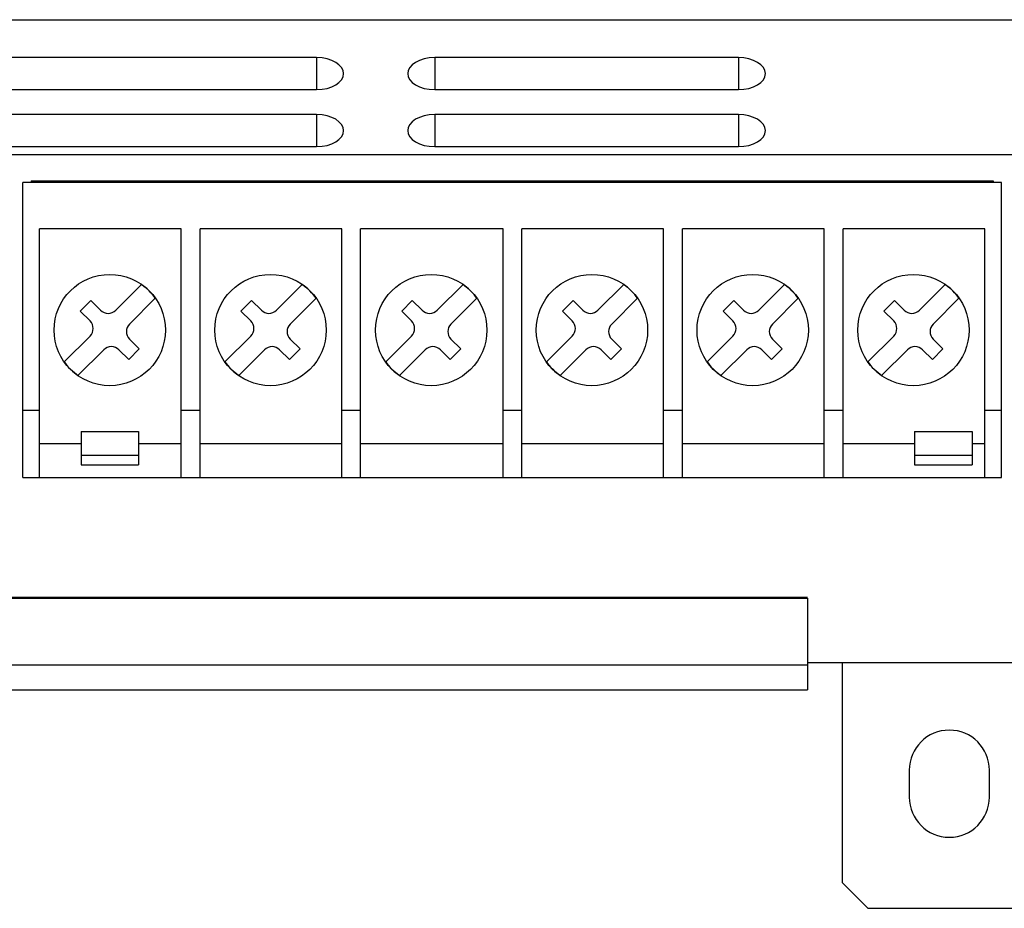
# Model space of a CAD drawing. Units: inches. Extents: x 37 to 313, y 30 to 238.
# Drawn here: x 117 to 175, y 30 to 82 of the extents above; entities that cross this region are included whole.
import ezdxf

# ---------------------------------------------------------------- set-up
doc = ezdxf.new("R2010")
doc.units = ezdxf.units.IN
doc.header["$MEASUREMENT"] = 0
doc.layers.add('Faceplate_Background', color=7, linetype='Continuous')

# ---------------------------------------------------------------- blocks, each defined once
blk = doc.blocks.new('block 293')
at = {"layer": 'Faceplate_Background', "color": 7, "lineweight": 25}
blk.add_lwpolyline([(167.227, 29.73), (176.879, 29.73)], dxfattribs=at)
blk = doc.blocks.new('block 342')
at = {"layer": 'Faceplate_Background', "color": 7, "lineweight": 25}
blk.add_lwpolyline([(37.663, 42.684), (163.653, 42.684)], dxfattribs=at)
blk = doc.blocks.new('block 378')
at = {"layer": 'Faceplate_Background', "color": 7, "lineweight": 25}
blk.add_lwpolyline([(37.663, 44.172), (163.653, 44.172)], dxfattribs=at)
blk = doc.blocks.new('block 381')
at = {"layer": 'Faceplate_Background', "color": 7, "lineweight": 25}
blk.add_lwpolyline([(163.653, 44.31), (180.453, 44.31)], dxfattribs=at)
blk = doc.blocks.new('block 383')
at = {"layer": 'Faceplate_Background', "color": 7, "lineweight": 25}
blk.add_lwpolyline([(37.663, 48.124), (163.653, 48.124)], dxfattribs=at)
blk = doc.blocks.new('block 386')
at = {"layer": 'Faceplate_Background', "color": 7, "lineweight": 25}
blk.add_lwpolyline([(37.663, 48.177), (163.653, 48.177)], dxfattribs=at)
blk = doc.blocks.new('block 431')
at = {"layer": 'Faceplate_Background', "color": 7, "lineweight": 25}
blk.add_lwpolyline([(165.703, 31.254), (167.227, 29.73)], dxfattribs=at)
blk = doc.blocks.new('block 467')
at = {"layer": 'Faceplate_Background', "color": 7, "lineweight": 25}
blk.add_lwpolyline([(117.144, 55.275), (175.144, 55.275)], dxfattribs=at)
blk = doc.blocks.new('block 480')
at = {"layer": 'Faceplate_Background', "color": 7, "lineweight": 25}
blk.add_lwpolyline([(120.594, 56.025), (123.994, 56.025)], dxfattribs=at)
blk = doc.blocks.new('block 481')
at = {"layer": 'Faceplate_Background', "color": 7, "lineweight": 25}
blk.add_lwpolyline([(169.994, 56.025), (173.394, 56.025)], dxfattribs=at)
blk = doc.blocks.new('block 486')
at = {"layer": 'Faceplate_Background', "color": 7, "lineweight": 25}
blk.add_lwpolyline([(120.594, 56.6), (123.994, 56.6)], dxfattribs=at)
blk = doc.blocks.new('block 487')
at = {"layer": 'Faceplate_Background', "color": 7, "lineweight": 25}
blk.add_lwpolyline([(169.994, 56.6), (173.394, 56.6)], dxfattribs=at)
blk = doc.blocks.new('block 498')
at = {"layer": 'Faceplate_Background', "color": 7, "lineweight": 25}
blk.add_lwpolyline([(174.157, 57.275), (173.394, 57.275)], dxfattribs=at)
blk = doc.blocks.new('block 499')
at = {"layer": 'Faceplate_Background', "color": 7, "lineweight": 25}
blk.add_lwpolyline([(169.994, 57.275), (165.757, 57.275)], dxfattribs=at)
blk = doc.blocks.new('block 500')
at = {"layer": 'Faceplate_Background', "color": 7, "lineweight": 25}
blk.add_lwpolyline([(164.632, 57.275), (156.232, 57.275)], dxfattribs=at)
blk = doc.blocks.new('block 501')
at = {"layer": 'Faceplate_Background', "color": 7, "lineweight": 25}
blk.add_lwpolyline([(155.107, 57.275), (146.707, 57.275)], dxfattribs=at)
blk = doc.blocks.new('block 502')
at = {"layer": 'Faceplate_Background', "color": 7, "lineweight": 25}
blk.add_lwpolyline([(145.607, 57.275), (137.157, 57.275)], dxfattribs=at)
blk = doc.blocks.new('block 503')
at = {"layer": 'Faceplate_Background', "color": 7, "lineweight": 25}
blk.add_lwpolyline([(136.057, 57.275), (127.657, 57.275)], dxfattribs=at)
blk = doc.blocks.new('block 504')
at = {"layer": 'Faceplate_Background', "color": 7, "lineweight": 25}
blk.add_lwpolyline([(126.532, 57.275), (123.994, 57.275)], dxfattribs=at)
blk = doc.blocks.new('block 505')
at = {"layer": 'Faceplate_Background', "color": 7, "lineweight": 25}
blk.add_lwpolyline([(120.594, 57.275), (118.132, 57.275)], dxfattribs=at)
blk = doc.blocks.new('block 524')
at = {"layer": 'Faceplate_Background', "color": 7, "lineweight": 25}
blk.add_lwpolyline([(120.594, 58.009), (123.994, 58.009)], dxfattribs=at)
blk = doc.blocks.new('block 525')
at = {"layer": 'Faceplate_Background', "color": 7, "lineweight": 25}
blk.add_lwpolyline([(169.994, 58.009), (173.394, 58.009)], dxfattribs=at)
blk = doc.blocks.new('block 537')
at = {"layer": 'Faceplate_Background', "color": 7, "lineweight": 25}
blk.add_lwpolyline([(117.144, 59.275), (118.132, 59.275)], dxfattribs=at)
blk = doc.blocks.new('block 538')
at = {"layer": 'Faceplate_Background', "color": 7, "lineweight": 25}
blk.add_lwpolyline([(126.532, 59.275), (127.657, 59.275)], dxfattribs=at)
blk = doc.blocks.new('block 539')
at = {"layer": 'Faceplate_Background', "color": 7, "lineweight": 25}
blk.add_lwpolyline([(136.057, 59.275), (137.157, 59.275)], dxfattribs=at)
blk = doc.blocks.new('block 540')
at = {"layer": 'Faceplate_Background', "color": 7, "lineweight": 25}
blk.add_lwpolyline([(145.607, 59.275), (146.707, 59.275)], dxfattribs=at)
blk = doc.blocks.new('block 541')
at = {"layer": 'Faceplate_Background', "color": 7, "lineweight": 25}
blk.add_lwpolyline([(155.107, 59.275), (156.232, 59.275)], dxfattribs=at)
blk = doc.blocks.new('block 542')
at = {"layer": 'Faceplate_Background', "color": 7, "lineweight": 25}
blk.add_lwpolyline([(164.632, 59.275), (165.757, 59.275)], dxfattribs=at)
blk = doc.blocks.new('block 543')
at = {"layer": 'Faceplate_Background', "color": 7, "lineweight": 25}
blk.add_lwpolyline([(174.157, 59.275), (175.144, 59.275)], dxfattribs=at)
blk = doc.blocks.new('block 624')
at = {"layer": 'Faceplate_Background', "color": 7, "lineweight": 25}
blk.add_lwpolyline([(117.144, 55.275), (117.144, 72.775)], dxfattribs=at)
blk = doc.blocks.new('block 625')
at = {"layer": 'Faceplate_Background', "color": 7, "lineweight": 25}
blk.add_lwpolyline([(117.644, 72.875), (117.644, 72.775)], dxfattribs=at)
blk = doc.blocks.new('block 626')
at = {"layer": 'Faceplate_Background', "color": 7, "lineweight": 25}
blk.add_lwpolyline([(117.844, 72.775), (117.844, 72.875)], dxfattribs=at)
blk = doc.blocks.new('block 627')
at = {"layer": 'Faceplate_Background', "color": 7, "lineweight": 25}
blk.add_lwpolyline([(118.132, 55.275), (118.132, 70.025)], dxfattribs=at)
blk = doc.blocks.new('block 649')
at = {"layer": 'Faceplate_Background', "color": 7, "lineweight": 25}
blk.add_lwpolyline([(174.157, 70.025), (165.757, 70.025)], dxfattribs=at)
blk = doc.blocks.new('block 650')
at = {"layer": 'Faceplate_Background', "color": 7, "lineweight": 25}
blk.add_lwpolyline([(164.632, 70.025), (156.232, 70.025)], dxfattribs=at)
blk = doc.blocks.new('block 651')
at = {"layer": 'Faceplate_Background', "color": 7, "lineweight": 25}
blk.add_lwpolyline([(155.107, 70.025), (146.707, 70.025)], dxfattribs=at)
blk = doc.blocks.new('block 652')
at = {"layer": 'Faceplate_Background', "color": 7, "lineweight": 25}
blk.add_lwpolyline([(145.607, 70.025), (137.157, 70.025)], dxfattribs=at)
blk = doc.blocks.new('block 653')
at = {"layer": 'Faceplate_Background', "color": 7, "lineweight": 25}
blk.add_lwpolyline([(136.057, 70.025), (127.657, 70.025)], dxfattribs=at)
blk = doc.blocks.new('block 654')
at = {"layer": 'Faceplate_Background', "color": 7, "lineweight": 25}
blk.add_lwpolyline([(126.532, 70.025), (118.132, 70.025)], dxfattribs=at)
blk = doc.blocks.new('block 664')
at = {"layer": 'Faceplate_Background', "color": 7, "lineweight": 25}
blk.add_lwpolyline([(175.144, 72.775), (117.144, 72.775)], dxfattribs=at)
blk = doc.blocks.new('block 665')
at = {"layer": 'Faceplate_Background', "color": 7, "lineweight": 25}
blk.add_lwpolyline([(117.644, 72.875), (174.644, 72.875)], dxfattribs=at)
blk = doc.blocks.new('block 669')
at = {"layer": 'Faceplate_Background', "color": 7, "lineweight": 25}
blk.add_lwpolyline([(57.053, 74.422), (286.477, 74.422)], dxfattribs=at)
blk = doc.blocks.new('block 670')
at = {"layer": 'Faceplate_Background', "color": 7, "lineweight": 25}
blk.add_lwpolyline([(107.41, 74.896), (134.553, 74.896)], dxfattribs=at)
blk = doc.blocks.new('block 671')
at = {"layer": 'Faceplate_Background', "color": 7, "lineweight": 25}
blk.add_lwpolyline([(141.553, 74.896), (159.553, 74.896)], dxfattribs=at)
blk = doc.blocks.new('block 676')
at = {"layer": 'Faceplate_Background', "color": 7, "lineweight": 25}
blk.add_lwpolyline([(159.553, 76.792), (141.553, 76.792)], dxfattribs=at)
blk = doc.blocks.new('block 677')
at = {"layer": 'Faceplate_Background', "color": 7, "lineweight": 25}
blk.add_lwpolyline([(134.553, 76.792), (107.41, 76.792)], dxfattribs=at)
blk = doc.blocks.new('block 678')
at = {"layer": 'Faceplate_Background', "color": 7, "lineweight": 25}
blk.add_lwpolyline([(119.444, 72.775), (119.444, 72.875)], dxfattribs=at)
blk = doc.blocks.new('block 679')
at = {"layer": 'Faceplate_Background', "color": 7, "lineweight": 25}
blk.add_lwpolyline([(120.594, 58.009), (120.594, 56.025)], dxfattribs=at)
blk = doc.blocks.new('block 680')
at = {"layer": 'Faceplate_Background', "color": 7, "lineweight": 25}
blk.add_lwpolyline([(123.994, 58.009), (123.994, 56.025)], dxfattribs=at)
blk = doc.blocks.new('block 681')
at = {"layer": 'Faceplate_Background', "color": 7, "lineweight": 25}
blk.add_lwpolyline([(126.532, 55.275), (126.532, 70.025)], dxfattribs=at)
blk = doc.blocks.new('block 682')
at = {"layer": 'Faceplate_Background', "color": 7, "lineweight": 25}
blk.add_lwpolyline([(127.657, 55.275), (127.657, 70.025)], dxfattribs=at)
blk = doc.blocks.new('block 690')
at = {"layer": 'Faceplate_Background', "color": 7, "lineweight": 25}
blk.add_lwpolyline([(107.41, 78.274), (134.553, 78.274)], dxfattribs=at)
blk = doc.blocks.new('block 691')
at = {"layer": 'Faceplate_Background', "color": 7, "lineweight": 25}
blk.add_lwpolyline([(141.553, 78.274), (159.553, 78.274)], dxfattribs=at)
blk = doc.blocks.new('block 692')
at = {"layer": 'Faceplate_Background', "color": 7, "lineweight": 25}
blk.add_lwpolyline([(159.553, 80.17), (141.553, 80.17)], dxfattribs=at)
blk = doc.blocks.new('block 693')
at = {"layer": 'Faceplate_Background', "color": 7, "lineweight": 25}
blk.add_lwpolyline([(134.553, 80.17), (107.41, 80.17)], dxfattribs=at)
blk = doc.blocks.new('block 695')
at = {"layer": 'Faceplate_Background', "color": 7, "lineweight": 25}
blk.add_lwpolyline([(104.853, 82.422), (239.253, 82.422)], dxfattribs=at)
blk = doc.blocks.new('block 708')
at = {"layer": 'Faceplate_Background', "color": 7, "lineweight": 25}
blk.add_lwpolyline([(134.553, 80.17), (134.553, 78.274)], dxfattribs=at)
blk = doc.blocks.new('block 709')
at = {"layer": 'Faceplate_Background', "color": 7, "lineweight": 25}
blk.add_lwpolyline([(134.553, 76.792), (134.553, 74.896)], dxfattribs=at)
blk = doc.blocks.new('block 710')
at = {"layer": 'Faceplate_Background', "color": 7, "lineweight": 25}
blk.add_lwpolyline([(136.057, 55.275), (136.057, 70.025)], dxfattribs=at)
blk = doc.blocks.new('block 711')
at = {"layer": 'Faceplate_Background', "color": 7, "lineweight": 25}
blk.add_lwpolyline([(137.157, 55.275), (137.157, 70.025)], dxfattribs=at)
blk = doc.blocks.new('block 712')
at = {"layer": 'Faceplate_Background', "color": 7, "lineweight": 25}
blk.add_lwpolyline([(141.553, 80.17), (141.553, 78.274)], dxfattribs=at)
blk = doc.blocks.new('block 713')
at = {"layer": 'Faceplate_Background', "color": 7, "lineweight": 25}
blk.add_lwpolyline([(141.553, 76.792), (141.553, 74.896)], dxfattribs=at)
blk = doc.blocks.new('block 730')
at = {"layer": 'Faceplate_Background', "color": 7, "lineweight": 25}
blk.add_lwpolyline([(145.607, 55.275), (145.607, 70.025)], dxfattribs=at)
blk = doc.blocks.new('block 731')
at = {"layer": 'Faceplate_Background', "color": 7, "lineweight": 25}
blk.add_lwpolyline([(146.707, 55.275), (146.707, 70.025)], dxfattribs=at)
blk = doc.blocks.new('block 765')
at = {"layer": 'Faceplate_Background', "color": 7, "lineweight": 25}
blk.add_lwpolyline([(155.107, 55.275), (155.107, 70.025)], dxfattribs=at)
blk = doc.blocks.new('block 766')
at = {"layer": 'Faceplate_Background', "color": 7, "lineweight": 25}
blk.add_lwpolyline([(156.232, 55.275), (156.232, 70.025)], dxfattribs=at)
blk = doc.blocks.new('block 767')
at = {"layer": 'Faceplate_Background', "color": 7, "lineweight": 25}
blk.add_lwpolyline([(159.553, 80.17), (159.553, 78.274)], dxfattribs=at)
blk = doc.blocks.new('block 768')
at = {"layer": 'Faceplate_Background', "color": 7, "lineweight": 25}
blk.add_lwpolyline([(159.553, 76.792), (159.553, 74.896)], dxfattribs=at)
blk = doc.blocks.new('block 769')
at = {"layer": 'Faceplate_Background', "color": 7, "lineweight": 25}
blk.add_lwpolyline([(163.653, 48.124), (163.653, 42.684)], dxfattribs=at)
blk = doc.blocks.new('block 770')
at = {"layer": 'Faceplate_Background', "color": 7, "lineweight": 25}
blk.add_lwpolyline([(164.632, 55.275), (164.632, 70.025)], dxfattribs=at)
blk = doc.blocks.new('block 795')
at = {"layer": 'Faceplate_Background', "color": 7, "lineweight": 25}
blk.add_lwpolyline([(165.703, 44.31), (165.703, 31.254)], dxfattribs=at)
blk = doc.blocks.new('block 796')
at = {"layer": 'Faceplate_Background', "color": 7, "lineweight": 25}
blk.add_lwpolyline([(165.757, 55.275), (165.757, 70.025)], dxfattribs=at)
blk = doc.blocks.new('block 801')
at = {"layer": 'Faceplate_Background', "color": 7, "lineweight": 25}
blk.add_lwpolyline([(169.678, 37.92), (169.678, 36.32)], dxfattribs=at)
blk = doc.blocks.new('block 802')
at = {"layer": 'Faceplate_Background', "color": 7, "lineweight": 25}
blk.add_lwpolyline([(169.994, 58.009), (169.994, 56.025)], dxfattribs=at)
blk = doc.blocks.new('block 803')
at = {"layer": 'Faceplate_Background', "color": 7, "lineweight": 25}
blk.add_lwpolyline([(172.844, 72.775), (172.844, 72.875)], dxfattribs=at)
blk = doc.blocks.new('block 804')
at = {"layer": 'Faceplate_Background', "color": 7, "lineweight": 25}
blk.add_lwpolyline([(173.394, 58.009), (173.394, 56.025)], dxfattribs=at)
blk = doc.blocks.new('block 805')
at = {"layer": 'Faceplate_Background', "color": 7, "lineweight": 25}
blk.add_lwpolyline([(174.157, 55.275), (174.157, 70.025)], dxfattribs=at)
blk = doc.blocks.new('block 806')
at = {"layer": 'Faceplate_Background', "color": 7, "lineweight": 25}
blk.add_lwpolyline([(174.428, 36.32), (174.428, 37.92)], dxfattribs=at)
blk = doc.blocks.new('block 807')
at = {"layer": 'Faceplate_Background', "color": 7, "lineweight": 25}
blk.add_lwpolyline([(174.444, 72.775), (174.444, 72.875)], dxfattribs=at)
blk = doc.blocks.new('block 808')
at = {"layer": 'Faceplate_Background', "color": 7, "lineweight": 25}
blk.add_lwpolyline([(174.644, 72.875), (174.644, 72.775)], dxfattribs=at)
blk = doc.blocks.new('block 809')
at = {"layer": 'Faceplate_Background', "color": 7, "lineweight": 25}
blk.add_lwpolyline([(175.144, 55.275), (175.144, 72.775)], dxfattribs=at)
blk = doc.blocks.new('block 2721')
at = {"layer": 'Faceplate_Background', "color": 7, "lineweight": 25}
blk.add_open_spline([(174.428, 37.92), (174.428, 39.232), (173.365, 40.295), (172.053, 40.295), (170.742, 40.295), (169.678, 39.232), (169.678, 37.92)], degree=3, knots=[0, 0, 0, 0, 1, 1, 1, 2, 2, 2, 2], dxfattribs=at)
blk = doc.blocks.new('block 2722')
at = {"layer": 'Faceplate_Background', "color": 7, "lineweight": 25}
blk.add_open_spline([(169.678, 36.32), (169.678, 35.008), (170.742, 33.945), (172.053, 33.945), (173.365, 33.945), (174.428, 35.008), (174.428, 36.32)], degree=3, knots=[0, 0, 0, 0, 1, 1, 1, 2, 2, 2, 2], dxfattribs=at)
blk = doc.blocks.new('block 2930')
at = {"layer": 'Faceplate_Background', "color": 7, "lineweight": 25}
blk.add_open_spline([(141.553, 80.17), (140.669, 80.17), (139.953, 79.746), (139.953, 79.222), (139.953, 78.698), (140.669, 78.274), (141.553, 78.274)], degree=3, knots=[0, 0, 0, 0, 1, 1, 1, 2, 2, 2, 2], dxfattribs=at)
blk = doc.blocks.new('block 2931')
at = {"layer": 'Faceplate_Background', "color": 7, "lineweight": 25}
blk.add_open_spline([(141.553, 76.792), (140.669, 76.792), (139.953, 76.368), (139.953, 75.844), (139.953, 75.32), (140.669, 74.896), (141.553, 74.896)], degree=3, knots=[0, 0, 0, 0, 1, 1, 1, 2, 2, 2, 2], dxfattribs=at)
blk = doc.blocks.new('block 2932')
at = {"layer": 'Faceplate_Background', "color": 7, "lineweight": 25}
blk.add_open_spline([(134.553, 74.896), (135.437, 74.896), (136.153, 75.32), (136.153, 75.844), (136.153, 76.368), (135.437, 76.792), (134.553, 76.792)], degree=3, knots=[0, 0, 0, 0, 1, 1, 1, 2, 2, 2, 2], dxfattribs=at)
blk = doc.blocks.new('block 2933')
at = {"layer": 'Faceplate_Background', "color": 7, "lineweight": 25}
blk.add_open_spline([(134.553, 78.274), (135.437, 78.274), (136.153, 78.698), (136.153, 79.222), (136.153, 79.746), (135.437, 80.17), (134.553, 80.17)], degree=3, knots=[0, 0, 0, 0, 1, 1, 1, 2, 2, 2, 2], dxfattribs=at)
blk = doc.blocks.new('block 2935')
at = {"layer": 'Faceplate_Background', "color": 7, "lineweight": 25}
blk.add_open_spline([(159.553, 78.274), (160.437, 78.274), (161.153, 78.698), (161.153, 79.222), (161.153, 79.746), (160.437, 80.17), (159.553, 80.17)], degree=3, knots=[0, 0, 0, 0, 1, 1, 1, 2, 2, 2, 2], dxfattribs=at)
blk = doc.blocks.new('block 2937')
at = {"layer": 'Faceplate_Background', "color": 7, "lineweight": 25}
blk.add_open_spline([(159.553, 74.896), (160.437, 74.896), (161.153, 75.32), (161.153, 75.844), (161.153, 76.368), (160.437, 76.792), (159.553, 76.792)], degree=3, knots=[0, 0, 0, 0, 1, 1, 1, 2, 2, 2, 2], dxfattribs=at)
blk = doc.blocks.new('block 3119')
at = {"layer": 'Faceplate_Background', "color": 7, "lineweight": 25}
blk.add_lwpolyline([(122.652, 65.19), (124.18, 66.717)], dxfattribs=at)
blk = doc.blocks.new('block 3120')
at = {"layer": 'Faceplate_Background', "color": 7, "lineweight": 25}
blk.add_lwpolyline([(124.994, 65.903), (123.466, 64.375)], dxfattribs=at)
blk = doc.blocks.new('block 3121')
at = {"layer": 'Faceplate_Background', "color": 7, "lineweight": 25}
blk.add_open_spline([(125.596, 64.02), (125.596, 65.842), (124.119, 67.319), (122.296, 67.319), (120.474, 67.319), (118.997, 65.842), (118.997, 64.02), (118.997, 62.197), (120.474, 60.72), (122.296, 60.72), (124.119, 60.72), (125.596, 62.197), (125.596, 64.02)], degree=3, knots=[0, 0, 0, 0, 1, 1, 1, 2, 2, 2, 3, 3, 3, 4, 4, 4, 4], dxfattribs=at)
blk = doc.blocks.new('block 3122')
at = {"layer": 'Faceplate_Background', "color": 7, "lineweight": 25}
blk.add_open_spline([(123.466, 64.375), (123.219, 64.127), (123.219, 63.725), (123.466, 63.478)], degree=3, dxfattribs=at)
blk = doc.blocks.new('block 3123')
at = {"layer": 'Faceplate_Background', "color": 7, "lineweight": 25}
blk.add_open_spline([(121.126, 63.664), (121.374, 63.912), (121.374, 64.314), (121.126, 64.561)], degree=3, dxfattribs=at)
blk = doc.blocks.new('block 3124')
at = {"layer": 'Faceplate_Background', "color": 7, "lineweight": 25}
blk.add_lwpolyline([(121.941, 62.85), (120.413, 61.322)], dxfattribs=at)
blk = doc.blocks.new('block 3125')
at = {"layer": 'Faceplate_Background', "color": 7, "lineweight": 25}
blk.add_open_spline([(119.599, 62.136), (119.765, 61.875), (120.151, 61.488), (120.413, 61.322)], degree=3, dxfattribs=at)
blk = doc.blocks.new('block 3126')
at = {"layer": 'Faceplate_Background', "color": 7, "lineweight": 25}
blk.add_lwpolyline([(119.599, 62.136), (121.126, 63.664)], dxfattribs=at)
blk = doc.blocks.new('block 3127')
at = {"layer": 'Faceplate_Background', "color": 7, "lineweight": 25}
blk.add_lwpolyline([(124.046, 62.898), (123.418, 62.27)], dxfattribs=at)
blk = doc.blocks.new('block 3128')
at = {"layer": 'Faceplate_Background', "color": 7, "lineweight": 25}
blk.add_lwpolyline([(123.418, 62.27), (122.838, 62.85)], dxfattribs=at)
blk = doc.blocks.new('block 3129')
at = {"layer": 'Faceplate_Background', "color": 7, "lineweight": 25}
blk.add_lwpolyline([(123.466, 63.478), (124.046, 62.898)], dxfattribs=at)
blk = doc.blocks.new('block 3130')
at = {"layer": 'Faceplate_Background', "color": 7, "lineweight": 25}
blk.add_open_spline([(122.838, 62.85), (122.591, 63.097), (122.189, 63.097), (121.941, 62.85)], degree=3, dxfattribs=at)
blk = doc.blocks.new('block 3131')
at = {"layer": 'Faceplate_Background', "color": 7, "lineweight": 25}
blk.add_lwpolyline([(121.175, 65.769), (121.754, 65.19)], dxfattribs=at)
blk = doc.blocks.new('block 3132')
at = {"layer": 'Faceplate_Background', "color": 7, "lineweight": 25}
blk.add_lwpolyline([(120.547, 65.141), (121.175, 65.769)], dxfattribs=at)
blk = doc.blocks.new('block 3133')
at = {"layer": 'Faceplate_Background', "color": 7, "lineweight": 25}
blk.add_lwpolyline([(121.126, 64.561), (120.547, 65.141)], dxfattribs=at)
blk = doc.blocks.new('block 3134')
at = {"layer": 'Faceplate_Background', "color": 7, "lineweight": 25}
blk.add_open_spline([(121.754, 65.19), (122.002, 64.942), (122.404, 64.942), (122.652, 65.19)], degree=3, dxfattribs=at)
blk = doc.blocks.new('block 3135')
at = {"layer": 'Faceplate_Background', "color": 7, "lineweight": 25}
blk.add_open_spline([(124.994, 65.903), (124.828, 66.165), (124.442, 66.551), (124.18, 66.717)], degree=3, dxfattribs=at)
blk = doc.blocks.new('block 3118')
at = {"layer": 'Faceplate_Background'}
for name in ['block 3121', 'block 3119', 'block 3135', 'block 3132', 'block 3131', 'block 3120', 'block 3133', 'block 3134', 'block 3123', 'block 3122', 'block 3126', 'block 3130', 'block 3129', 'block 3124', 'block 3128', 'block 3127', 'block 3125']:
    blk.add_blockref(name, (0, 0), dxfattribs=at)
blk = doc.blocks.new('block 3137')
at = {"layer": 'Faceplate_Background', "color": 7, "lineweight": 25}
blk.add_lwpolyline([(132.177, 65.19), (133.705, 66.717)], dxfattribs=at)
blk = doc.blocks.new('block 3138')
at = {"layer": 'Faceplate_Background', "color": 7, "lineweight": 25}
blk.add_lwpolyline([(134.519, 65.903), (132.991, 64.375)], dxfattribs=at)
blk = doc.blocks.new('block 3139')
at = {"layer": 'Faceplate_Background', "color": 7, "lineweight": 25}
blk.add_open_spline([(135.121, 64.02), (135.121, 65.842), (133.644, 67.319), (131.821, 67.319), (129.999, 67.319), (128.522, 65.842), (128.522, 64.02), (128.522, 62.197), (129.999, 60.72), (131.821, 60.72), (133.644, 60.72), (135.121, 62.197), (135.121, 64.02)], degree=3, knots=[0, 0, 0, 0, 1, 1, 1, 2, 2, 2, 3, 3, 3, 4, 4, 4, 4], dxfattribs=at)
blk = doc.blocks.new('block 3140')
at = {"layer": 'Faceplate_Background', "color": 7, "lineweight": 25}
blk.add_open_spline([(132.991, 64.375), (132.744, 64.127), (132.744, 63.725), (132.991, 63.478)], degree=3, dxfattribs=at)
blk = doc.blocks.new('block 3141')
at = {"layer": 'Faceplate_Background', "color": 7, "lineweight": 25}
blk.add_open_spline([(130.651, 63.664), (130.899, 63.912), (130.899, 64.314), (130.651, 64.561)], degree=3, dxfattribs=at)
blk = doc.blocks.new('block 3142')
at = {"layer": 'Faceplate_Background', "color": 7, "lineweight": 25}
blk.add_lwpolyline([(131.466, 62.85), (129.938, 61.322)], dxfattribs=at)
blk = doc.blocks.new('block 3143')
at = {"layer": 'Faceplate_Background', "color": 7, "lineweight": 25}
blk.add_open_spline([(129.124, 62.136), (129.29, 61.875), (129.676, 61.488), (129.938, 61.322)], degree=3, dxfattribs=at)
blk = doc.blocks.new('block 3144')
at = {"layer": 'Faceplate_Background', "color": 7, "lineweight": 25}
blk.add_lwpolyline([(129.124, 62.136), (130.651, 63.664)], dxfattribs=at)
blk = doc.blocks.new('block 3145')
at = {"layer": 'Faceplate_Background', "color": 7, "lineweight": 25}
blk.add_lwpolyline([(133.571, 62.898), (132.943, 62.27)], dxfattribs=at)
blk = doc.blocks.new('block 3146')
at = {"layer": 'Faceplate_Background', "color": 7, "lineweight": 25}
blk.add_lwpolyline([(132.943, 62.27), (132.363, 62.85)], dxfattribs=at)
blk = doc.blocks.new('block 3147')
at = {"layer": 'Faceplate_Background', "color": 7, "lineweight": 25}
blk.add_lwpolyline([(132.991, 63.478), (133.571, 62.898)], dxfattribs=at)
blk = doc.blocks.new('block 3148')
at = {"layer": 'Faceplate_Background', "color": 7, "lineweight": 25}
blk.add_open_spline([(132.363, 62.85), (132.116, 63.097), (131.714, 63.097), (131.466, 62.85)], degree=3, dxfattribs=at)
blk = doc.blocks.new('block 3149')
at = {"layer": 'Faceplate_Background', "color": 7, "lineweight": 25}
blk.add_lwpolyline([(130.7, 65.769), (131.279, 65.19)], dxfattribs=at)
blk = doc.blocks.new('block 3150')
at = {"layer": 'Faceplate_Background', "color": 7, "lineweight": 25}
blk.add_lwpolyline([(130.072, 65.141), (130.7, 65.769)], dxfattribs=at)
blk = doc.blocks.new('block 3151')
at = {"layer": 'Faceplate_Background', "color": 7, "lineweight": 25}
blk.add_lwpolyline([(130.651, 64.561), (130.072, 65.141)], dxfattribs=at)
blk = doc.blocks.new('block 3152')
at = {"layer": 'Faceplate_Background', "color": 7, "lineweight": 25}
blk.add_open_spline([(131.279, 65.19), (131.527, 64.942), (131.929, 64.942), (132.177, 65.19)], degree=3, dxfattribs=at)
blk = doc.blocks.new('block 3153')
at = {"layer": 'Faceplate_Background', "color": 7, "lineweight": 25}
blk.add_open_spline([(134.519, 65.903), (134.353, 66.165), (133.967, 66.551), (133.705, 66.717)], degree=3, dxfattribs=at)
blk = doc.blocks.new('block 3136')
at = {"layer": 'Faceplate_Background'}
for name in ['block 3139', 'block 3137', 'block 3153', 'block 3150', 'block 3149', 'block 3138', 'block 3151', 'block 3152', 'block 3141', 'block 3140', 'block 3144', 'block 3148', 'block 3147', 'block 3142', 'block 3146', 'block 3145', 'block 3143']:
    blk.add_blockref(name, (0, 0), dxfattribs=at)
blk = doc.blocks.new('block 3155')
at = {"layer": 'Faceplate_Background', "color": 7, "lineweight": 25}
blk.add_lwpolyline([(141.702, 65.19), (143.23, 66.717)], dxfattribs=at)
blk = doc.blocks.new('block 3156')
at = {"layer": 'Faceplate_Background', "color": 7, "lineweight": 25}
blk.add_lwpolyline([(144.044, 65.903), (142.516, 64.375)], dxfattribs=at)
blk = doc.blocks.new('block 3157')
at = {"layer": 'Faceplate_Background', "color": 7, "lineweight": 25}
blk.add_open_spline([(144.646, 64.02), (144.646, 65.842), (143.169, 67.319), (141.346, 67.319), (139.524, 67.319), (138.047, 65.842), (138.047, 64.02), (138.047, 62.197), (139.524, 60.72), (141.346, 60.72), (143.169, 60.72), (144.646, 62.197), (144.646, 64.02)], degree=3, knots=[0, 0, 0, 0, 1, 1, 1, 2, 2, 2, 3, 3, 3, 4, 4, 4, 4], dxfattribs=at)
blk = doc.blocks.new('block 3158')
at = {"layer": 'Faceplate_Background', "color": 7, "lineweight": 25}
blk.add_open_spline([(142.516, 64.375), (142.269, 64.127), (142.269, 63.725), (142.516, 63.478)], degree=3, dxfattribs=at)
blk = doc.blocks.new('block 3159')
at = {"layer": 'Faceplate_Background', "color": 7, "lineweight": 25}
blk.add_open_spline([(140.176, 63.664), (140.424, 63.912), (140.424, 64.314), (140.176, 64.561)], degree=3, dxfattribs=at)
blk = doc.blocks.new('block 3160')
at = {"layer": 'Faceplate_Background', "color": 7, "lineweight": 25}
blk.add_lwpolyline([(140.991, 62.85), (139.463, 61.322)], dxfattribs=at)
blk = doc.blocks.new('block 3161')
at = {"layer": 'Faceplate_Background', "color": 7, "lineweight": 25}
blk.add_open_spline([(138.649, 62.136), (138.815, 61.875), (139.201, 61.488), (139.463, 61.322)], degree=3, dxfattribs=at)
blk = doc.blocks.new('block 3162')
at = {"layer": 'Faceplate_Background', "color": 7, "lineweight": 25}
blk.add_lwpolyline([(138.649, 62.136), (140.176, 63.664)], dxfattribs=at)
blk = doc.blocks.new('block 3163')
at = {"layer": 'Faceplate_Background', "color": 7, "lineweight": 25}
blk.add_lwpolyline([(143.096, 62.898), (142.468, 62.27)], dxfattribs=at)
blk = doc.blocks.new('block 3164')
at = {"layer": 'Faceplate_Background', "color": 7, "lineweight": 25}
blk.add_lwpolyline([(142.468, 62.27), (141.888, 62.85)], dxfattribs=at)
blk = doc.blocks.new('block 3165')
at = {"layer": 'Faceplate_Background', "color": 7, "lineweight": 25}
blk.add_lwpolyline([(142.516, 63.478), (143.096, 62.898)], dxfattribs=at)
blk = doc.blocks.new('block 3166')
at = {"layer": 'Faceplate_Background', "color": 7, "lineweight": 25}
blk.add_open_spline([(141.888, 62.85), (141.641, 63.097), (141.239, 63.097), (140.991, 62.85)], degree=3, dxfattribs=at)
blk = doc.blocks.new('block 3167')
at = {"layer": 'Faceplate_Background', "color": 7, "lineweight": 25}
blk.add_lwpolyline([(140.225, 65.769), (140.804, 65.19)], dxfattribs=at)
blk = doc.blocks.new('block 3168')
at = {"layer": 'Faceplate_Background', "color": 7, "lineweight": 25}
blk.add_lwpolyline([(139.597, 65.141), (140.225, 65.769)], dxfattribs=at)
blk = doc.blocks.new('block 3169')
at = {"layer": 'Faceplate_Background', "color": 7, "lineweight": 25}
blk.add_lwpolyline([(140.176, 64.561), (139.597, 65.141)], dxfattribs=at)
blk = doc.blocks.new('block 3170')
at = {"layer": 'Faceplate_Background', "color": 7, "lineweight": 25}
blk.add_open_spline([(140.804, 65.19), (141.052, 64.942), (141.454, 64.942), (141.702, 65.19)], degree=3, dxfattribs=at)
blk = doc.blocks.new('block 3171')
at = {"layer": 'Faceplate_Background', "color": 7, "lineweight": 25}
blk.add_open_spline([(144.044, 65.903), (143.878, 66.165), (143.492, 66.551), (143.23, 66.717)], degree=3, dxfattribs=at)
blk = doc.blocks.new('block 3154')
at = {"layer": 'Faceplate_Background'}
for name in ['block 3157', 'block 3155', 'block 3171', 'block 3168', 'block 3167', 'block 3156', 'block 3169', 'block 3170', 'block 3159', 'block 3158', 'block 3162', 'block 3166', 'block 3165', 'block 3160', 'block 3164', 'block 3163', 'block 3161']:
    blk.add_blockref(name, (0, 0), dxfattribs=at)
blk = doc.blocks.new('block 3173')
at = {"layer": 'Faceplate_Background', "color": 7, "lineweight": 25}
blk.add_lwpolyline([(151.227, 65.19), (152.755, 66.717)], dxfattribs=at)
blk = doc.blocks.new('block 3174')
at = {"layer": 'Faceplate_Background', "color": 7, "lineweight": 25}
blk.add_lwpolyline([(153.569, 65.903), (152.041, 64.375)], dxfattribs=at)
blk = doc.blocks.new('block 3175')
at = {"layer": 'Faceplate_Background', "color": 7, "lineweight": 25}
blk.add_open_spline([(154.171, 64.02), (154.171, 65.842), (152.694, 67.319), (150.871, 67.319), (149.049, 67.319), (147.572, 65.842), (147.572, 64.02), (147.572, 62.197), (149.049, 60.72), (150.871, 60.72), (152.694, 60.72), (154.171, 62.197), (154.171, 64.02)], degree=3, knots=[0, 0, 0, 0, 1, 1, 1, 2, 2, 2, 3, 3, 3, 4, 4, 4, 4], dxfattribs=at)
blk = doc.blocks.new('block 3176')
at = {"layer": 'Faceplate_Background', "color": 7, "lineweight": 25}
blk.add_open_spline([(152.041, 64.375), (151.794, 64.127), (151.794, 63.725), (152.041, 63.478)], degree=3, dxfattribs=at)
blk = doc.blocks.new('block 3177')
at = {"layer": 'Faceplate_Background', "color": 7, "lineweight": 25}
blk.add_open_spline([(149.701, 63.664), (149.949, 63.912), (149.949, 64.314), (149.701, 64.561)], degree=3, dxfattribs=at)
blk = doc.blocks.new('block 3178')
at = {"layer": 'Faceplate_Background', "color": 7, "lineweight": 25}
blk.add_lwpolyline([(150.516, 62.85), (148.988, 61.322)], dxfattribs=at)
blk = doc.blocks.new('block 3179')
at = {"layer": 'Faceplate_Background', "color": 7, "lineweight": 25}
blk.add_open_spline([(148.174, 62.136), (148.34, 61.875), (148.726, 61.488), (148.988, 61.322)], degree=3, dxfattribs=at)
blk = doc.blocks.new('block 3180')
at = {"layer": 'Faceplate_Background', "color": 7, "lineweight": 25}
blk.add_lwpolyline([(148.174, 62.136), (149.701, 63.664)], dxfattribs=at)
blk = doc.blocks.new('block 3181')
at = {"layer": 'Faceplate_Background', "color": 7, "lineweight": 25}
blk.add_lwpolyline([(152.621, 62.898), (151.993, 62.27)], dxfattribs=at)
blk = doc.blocks.new('block 3182')
at = {"layer": 'Faceplate_Background', "color": 7, "lineweight": 25}
blk.add_lwpolyline([(151.993, 62.27), (151.413, 62.85)], dxfattribs=at)
blk = doc.blocks.new('block 3183')
at = {"layer": 'Faceplate_Background', "color": 7, "lineweight": 25}
blk.add_lwpolyline([(152.041, 63.478), (152.621, 62.898)], dxfattribs=at)
blk = doc.blocks.new('block 3184')
at = {"layer": 'Faceplate_Background', "color": 7, "lineweight": 25}
blk.add_open_spline([(151.413, 62.85), (151.166, 63.097), (150.764, 63.097), (150.516, 62.85)], degree=3, dxfattribs=at)
blk = doc.blocks.new('block 3185')
at = {"layer": 'Faceplate_Background', "color": 7, "lineweight": 25}
blk.add_lwpolyline([(149.75, 65.769), (150.329, 65.19)], dxfattribs=at)
blk = doc.blocks.new('block 3186')
at = {"layer": 'Faceplate_Background', "color": 7, "lineweight": 25}
blk.add_lwpolyline([(149.122, 65.141), (149.75, 65.769)], dxfattribs=at)
blk = doc.blocks.new('block 3187')
at = {"layer": 'Faceplate_Background', "color": 7, "lineweight": 25}
blk.add_lwpolyline([(149.701, 64.561), (149.122, 65.141)], dxfattribs=at)
blk = doc.blocks.new('block 3188')
at = {"layer": 'Faceplate_Background', "color": 7, "lineweight": 25}
blk.add_open_spline([(150.329, 65.19), (150.577, 64.942), (150.979, 64.942), (151.227, 65.19)], degree=3, dxfattribs=at)
blk = doc.blocks.new('block 3189')
at = {"layer": 'Faceplate_Background', "color": 7, "lineweight": 25}
blk.add_open_spline([(153.569, 65.903), (153.403, 66.165), (153.017, 66.551), (152.755, 66.717)], degree=3, dxfattribs=at)
blk = doc.blocks.new('block 3172')
at = {"layer": 'Faceplate_Background'}
for name in ['block 3175', 'block 3173', 'block 3189', 'block 3186', 'block 3185', 'block 3174', 'block 3187', 'block 3188', 'block 3177', 'block 3176', 'block 3180', 'block 3184', 'block 3183', 'block 3178', 'block 3182', 'block 3181', 'block 3179']:
    blk.add_blockref(name, (0, 0), dxfattribs=at)
blk = doc.blocks.new('block 3191')
at = {"layer": 'Faceplate_Background', "color": 7, "lineweight": 25}
blk.add_lwpolyline([(160.752, 65.19), (162.28, 66.717)], dxfattribs=at)
blk = doc.blocks.new('block 3192')
at = {"layer": 'Faceplate_Background', "color": 7, "lineweight": 25}
blk.add_lwpolyline([(163.094, 65.903), (161.566, 64.375)], dxfattribs=at)
blk = doc.blocks.new('block 3193')
at = {"layer": 'Faceplate_Background', "color": 7, "lineweight": 25}
blk.add_open_spline([(163.696, 64.02), (163.696, 65.842), (162.219, 67.319), (160.396, 67.319), (158.574, 67.319), (157.097, 65.842), (157.097, 64.02), (157.097, 62.197), (158.574, 60.72), (160.396, 60.72), (162.219, 60.72), (163.696, 62.197), (163.696, 64.02)], degree=3, knots=[0, 0, 0, 0, 1, 1, 1, 2, 2, 2, 3, 3, 3, 4, 4, 4, 4], dxfattribs=at)
blk = doc.blocks.new('block 3194')
at = {"layer": 'Faceplate_Background', "color": 7, "lineweight": 25}
blk.add_open_spline([(161.566, 64.375), (161.319, 64.127), (161.319, 63.725), (161.566, 63.478)], degree=3, dxfattribs=at)
blk = doc.blocks.new('block 3195')
at = {"layer": 'Faceplate_Background', "color": 7, "lineweight": 25}
blk.add_open_spline([(159.226, 63.664), (159.474, 63.912), (159.474, 64.314), (159.226, 64.561)], degree=3, dxfattribs=at)
blk = doc.blocks.new('block 3196')
at = {"layer": 'Faceplate_Background', "color": 7, "lineweight": 25}
blk.add_lwpolyline([(160.041, 62.85), (158.513, 61.322)], dxfattribs=at)
blk = doc.blocks.new('block 3197')
at = {"layer": 'Faceplate_Background', "color": 7, "lineweight": 25}
blk.add_open_spline([(157.699, 62.136), (157.865, 61.875), (158.251, 61.488), (158.513, 61.322)], degree=3, dxfattribs=at)
blk = doc.blocks.new('block 3198')
at = {"layer": 'Faceplate_Background', "color": 7, "lineweight": 25}
blk.add_lwpolyline([(157.699, 62.136), (159.226, 63.664)], dxfattribs=at)
blk = doc.blocks.new('block 3199')
at = {"layer": 'Faceplate_Background', "color": 7, "lineweight": 25}
blk.add_lwpolyline([(162.146, 62.898), (161.518, 62.27)], dxfattribs=at)
blk = doc.blocks.new('block 3200')
at = {"layer": 'Faceplate_Background', "color": 7, "lineweight": 25}
blk.add_lwpolyline([(161.518, 62.27), (160.938, 62.85)], dxfattribs=at)
blk = doc.blocks.new('block 3201')
at = {"layer": 'Faceplate_Background', "color": 7, "lineweight": 25}
blk.add_lwpolyline([(161.566, 63.478), (162.146, 62.898)], dxfattribs=at)
blk = doc.blocks.new('block 3202')
at = {"layer": 'Faceplate_Background', "color": 7, "lineweight": 25}
blk.add_open_spline([(160.938, 62.85), (160.691, 63.097), (160.289, 63.097), (160.041, 62.85)], degree=3, dxfattribs=at)
blk = doc.blocks.new('block 3203')
at = {"layer": 'Faceplate_Background', "color": 7, "lineweight": 25}
blk.add_lwpolyline([(159.275, 65.769), (159.854, 65.19)], dxfattribs=at)
blk = doc.blocks.new('block 3204')
at = {"layer": 'Faceplate_Background', "color": 7, "lineweight": 25}
blk.add_lwpolyline([(158.647, 65.141), (159.275, 65.769)], dxfattribs=at)
blk = doc.blocks.new('block 3205')
at = {"layer": 'Faceplate_Background', "color": 7, "lineweight": 25}
blk.add_lwpolyline([(159.226, 64.561), (158.647, 65.141)], dxfattribs=at)
blk = doc.blocks.new('block 3206')
at = {"layer": 'Faceplate_Background', "color": 7, "lineweight": 25}
blk.add_open_spline([(159.854, 65.19), (160.102, 64.942), (160.504, 64.942), (160.752, 65.19)], degree=3, dxfattribs=at)
blk = doc.blocks.new('block 3207')
at = {"layer": 'Faceplate_Background', "color": 7, "lineweight": 25}
blk.add_open_spline([(163.094, 65.903), (162.928, 66.165), (162.542, 66.551), (162.28, 66.717)], degree=3, dxfattribs=at)
blk = doc.blocks.new('block 3190')
at = {"layer": 'Faceplate_Background'}
for name in ['block 3193', 'block 3191', 'block 3207', 'block 3204', 'block 3203', 'block 3192', 'block 3205', 'block 3206', 'block 3195', 'block 3194', 'block 3198', 'block 3202', 'block 3201', 'block 3196', 'block 3200', 'block 3199', 'block 3197']:
    blk.add_blockref(name, (0, 0), dxfattribs=at)
blk = doc.blocks.new('block 3209')
at = {"layer": 'Faceplate_Background', "color": 7, "lineweight": 25}
blk.add_lwpolyline([(170.277, 65.19), (171.805, 66.717)], dxfattribs=at)
blk = doc.blocks.new('block 3210')
at = {"layer": 'Faceplate_Background', "color": 7, "lineweight": 25}
blk.add_lwpolyline([(172.619, 65.903), (171.091, 64.375)], dxfattribs=at)
blk = doc.blocks.new('block 3211')
at = {"layer": 'Faceplate_Background', "color": 7, "lineweight": 25}
blk.add_open_spline([(173.221, 64.02), (173.221, 65.842), (171.744, 67.319), (169.921, 67.319), (168.099, 67.319), (166.622, 65.842), (166.622, 64.02), (166.622, 62.197), (168.099, 60.72), (169.921, 60.72), (171.744, 60.72), (173.221, 62.197), (173.221, 64.02)], degree=3, knots=[0, 0, 0, 0, 1, 1, 1, 2, 2, 2, 3, 3, 3, 4, 4, 4, 4], dxfattribs=at)
blk = doc.blocks.new('block 3212')
at = {"layer": 'Faceplate_Background', "color": 7, "lineweight": 25}
blk.add_open_spline([(171.091, 64.375), (170.844, 64.127), (170.844, 63.725), (171.091, 63.478)], degree=3, dxfattribs=at)
blk = doc.blocks.new('block 3213')
at = {"layer": 'Faceplate_Background', "color": 7, "lineweight": 25}
blk.add_open_spline([(168.751, 63.664), (168.999, 63.912), (168.999, 64.314), (168.751, 64.561)], degree=3, dxfattribs=at)
blk = doc.blocks.new('block 3214')
at = {"layer": 'Faceplate_Background', "color": 7, "lineweight": 25}
blk.add_lwpolyline([(169.566, 62.85), (168.038, 61.322)], dxfattribs=at)
blk = doc.blocks.new('block 3215')
at = {"layer": 'Faceplate_Background', "color": 7, "lineweight": 25}
blk.add_open_spline([(167.224, 62.136), (167.39, 61.875), (167.776, 61.488), (168.038, 61.322)], degree=3, dxfattribs=at)
blk = doc.blocks.new('block 3216')
at = {"layer": 'Faceplate_Background', "color": 7, "lineweight": 25}
blk.add_lwpolyline([(167.224, 62.136), (168.751, 63.664)], dxfattribs=at)
blk = doc.blocks.new('block 3217')
at = {"layer": 'Faceplate_Background', "color": 7, "lineweight": 25}
blk.add_lwpolyline([(171.671, 62.898), (171.043, 62.27)], dxfattribs=at)
blk = doc.blocks.new('block 3218')
at = {"layer": 'Faceplate_Background', "color": 7, "lineweight": 25}
blk.add_lwpolyline([(171.043, 62.27), (170.463, 62.85)], dxfattribs=at)
blk = doc.blocks.new('block 3219')
at = {"layer": 'Faceplate_Background', "color": 7, "lineweight": 25}
blk.add_lwpolyline([(171.091, 63.478), (171.671, 62.898)], dxfattribs=at)
blk = doc.blocks.new('block 3220')
at = {"layer": 'Faceplate_Background', "color": 7, "lineweight": 25}
blk.add_open_spline([(170.463, 62.85), (170.216, 63.097), (169.814, 63.097), (169.566, 62.85)], degree=3, dxfattribs=at)
blk = doc.blocks.new('block 3221')
at = {"layer": 'Faceplate_Background', "color": 7, "lineweight": 25}
blk.add_lwpolyline([(168.8, 65.769), (169.379, 65.19)], dxfattribs=at)
blk = doc.blocks.new('block 3222')
at = {"layer": 'Faceplate_Background', "color": 7, "lineweight": 25}
blk.add_lwpolyline([(168.172, 65.141), (168.8, 65.769)], dxfattribs=at)
blk = doc.blocks.new('block 3223')
at = {"layer": 'Faceplate_Background', "color": 7, "lineweight": 25}
blk.add_lwpolyline([(168.751, 64.561), (168.172, 65.141)], dxfattribs=at)
blk = doc.blocks.new('block 3224')
at = {"layer": 'Faceplate_Background', "color": 7, "lineweight": 25}
blk.add_open_spline([(169.379, 65.19), (169.627, 64.942), (170.029, 64.942), (170.277, 65.19)], degree=3, dxfattribs=at)
blk = doc.blocks.new('block 3225')
at = {"layer": 'Faceplate_Background', "color": 7, "lineweight": 25}
blk.add_open_spline([(172.619, 65.903), (172.453, 66.165), (172.067, 66.551), (171.805, 66.717)], degree=3, dxfattribs=at)
blk = doc.blocks.new('block 3208')
at = {"layer": 'Faceplate_Background'}
for name in ['block 3211', 'block 3209', 'block 3225', 'block 3222', 'block 3221', 'block 3210', 'block 3223', 'block 3224', 'block 3213', 'block 3212', 'block 3216', 'block 3220', 'block 3219', 'block 3214', 'block 3218', 'block 3217', 'block 3215']:
    blk.add_blockref(name, (0, 0), dxfattribs=at)

msp = doc.modelspace()

# ---------------------------------------------------------------- block references
at = {"layer": 'Faceplate_Background'}
for name in ['block 695', 'block 693', 'block 708', 'block 2933', 'block 2930', 'block 692', 'block 712', 'block 767', 'block 2935', 'block 690', 'block 691', 'block 677', 'block 709', 'block 2932', 'block 2931', 'block 676', 'block 713', 'block 768', 'block 2937', 'block 670', 'block 671', 'block 669', 'block 624', 'block 664', 'block 625', 'block 665', 'block 626', 'block 678', 'block 803', 'block 807', 'block 808', 'block 809', 'block 627', 'block 654', 'block 681', 'block 653', 'block 682', 'block 710', 'block 652', 'block 711', 'block 730', 'block 651', 'block 731', 'block 765', 'block 650', 'block 766', 'block 770', 'block 649', 'block 796', 'block 805', 'block 3118', 'block 3136', 'block 3154', 'block 3172', 'block 3190', 'block 3208', 'block 537', 'block 538', 'block 539', 'block 540', 'block 541', 'block 542', 'block 543', 'block 524', 'block 679', 'block 680', 'block 525', 'block 802', 'block 804', 'block 505', 'block 504', 'block 503', 'block 502', 'block 501', 'block 500', 'block 499', 'block 498', 'block 486', 'block 487', 'block 480', 'block 481', 'block 467', 'block 386', 'block 383', 'block 769', 'block 378', 'block 381', 'block 795', 'block 342', 'block 2721', 'block 801', 'block 806', 'block 2722', 'block 431', 'block 293']:
    msp.add_blockref(name, (0, 0), dxfattribs=at)

doc.saveas('drawing.dxf')
